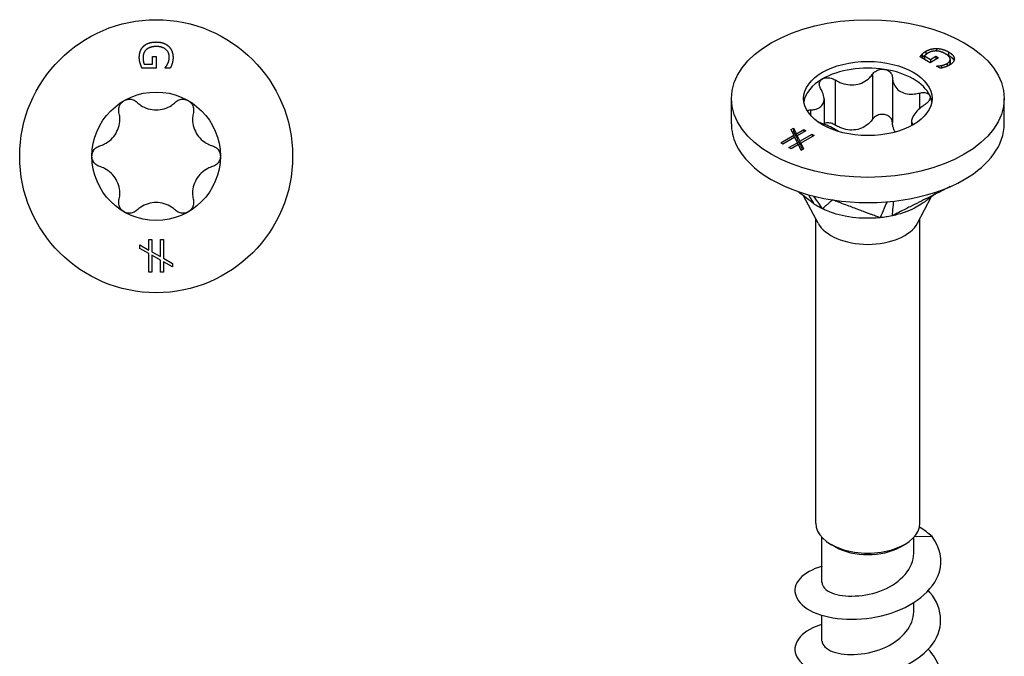
# Model space of a CAD drawing. Units: millimetres. Extents: x -8.9 to 26.1, y -97.7 to 0.
# Drawn here: x -4.2 to 26.1, y -78.1 to -58.5 of the extents above; entities that cross this region are included whole.
import ezdxf

# ---------------------------------------------------------------- set-up
doc = ezdxf.new("R2010")
doc.units = ezdxf.units.MM

# ---------------------------------------------------------------- blocks, each defined once
blk = doc.blocks.new('TTZNFS45X45-Top')
for p, q in [((-0.113, 3.069), (0.004, 3.069)), ((-0.113, 2.837), (-0.113, 3.069)), ((0.004, 3.069), (0.004, 2.706)), ((-0.371, 2.837), (-0.113, 2.837)), ((0.004, 2.706), (-0.433, 2.706)), ((0.272, 2.71), (0.272, 2.721)), ((0.433, 2.71), (0.272, 2.71)), ((-0.225, -2.561), (-0.134, -2.561)), ((-0.225, -2.885), (-0.225, -2.561)), ((-0.134, -2.561), (-0.134, -2.937)), ((0.133, -2.561), (0.224, -2.561)), ((0.133, -3.087), (0.133, -2.561)), ((0.224, -2.561), (0.224, -3.139)), ((-0.504, -2.729), (-0.225, -2.885)), ((-0.504, -2.835), (-0.504, -2.729)), ((-0.225, -2.992), (-0.504, -2.835)), ((-0.225, -3.568), (-0.225, -2.992)), ((-0.134, -2.937), (0.133, -3.087)), ((-0.134, -3.046), (-0.134, -3.568)), ((0.133, -3.194), (-0.134, -3.046)), ((0.133, -3.568), (0.133, -3.194)), ((0.224, -3.139), (0.504, -3.296)), ((0.224, -3.246), (0.224, -3.568)), ((0.504, -3.403), (0.224, -3.246)), ((0.504, -3.296), (0.504, -3.403)), ((-0.134, -3.568), (-0.225, -3.568)), ((0.224, -3.568), (0.133, -3.568))]:
    blk.add_line(p, q)
for radius in [4.2, 1.975]:
    blk.add_circle((0, 0), radius)
for points in [[(-0.519, 3.038), (-0.519, 3.144), (-0.454, 3.32), (-0.388, 3.383)], [(-0.388, 3.383), (-0.322, 3.447), (-0.126, 3.514), (0.002, 3.514)], [(0.006, 3.375), (-0.095, 3.375), (-0.246, 3.328), (-0.297, 3.284)], [(0.002, 3.514), (0.122, 3.514), (0.314, 3.446), (0.382, 3.383)], [(0.404, 3.053), (0.404, 3.197), (0.186, 3.375), (0.006, 3.375)], [(0.382, 3.383), (0.447, 3.322), (0.519, 3.143), (0.519, 3.037)], [(-0.489, 2.853), (-0.504, 2.903), (-0.519, 2.982), (-0.519, 3.038)], [(-0.297, 3.284), (-0.349, 3.241), (-0.404, 3.119), (-0.404, 3.043)], [(-0.404, 3.043), (-0.404, 2.987), (-0.387, 2.875), (-0.371, 2.837)], [(0.357, 2.848), (0.377, 2.888), (0.404, 2.993), (0.404, 3.053)], [(0.519, 3.037), (0.519, 2.986), (0.504, 2.894), (0.491, 2.852)], [(-0.433, 2.706), (-0.444, 2.731), (-0.479, 2.817), (-0.489, 2.853)], [(0.272, 2.721), (0.294, 2.746), (0.334, 2.799), (0.357, 2.848)], [(0.491, 2.852), (0.481, 2.818), (0.446, 2.735), (0.433, 2.71)]]:
    blk.add_open_spline(points, degree=2)
for points, knots in [([(-1.144, 1.345), (-1.154, 1.389), (-1.156, 1.434), (-1.141, 1.522), (-1.123, 1.57), (-1.067, 1.652), (-1.029, 1.686), (-0.988, 1.71)], [0.01641394, 0.01641394, 0.01641394, 0.01641394, 0.02972739, 0.02972739, 0.04406987, 0.04406987, 0.05841236, 0.05841236, 0.05841236, 0.05841236]), ([(-0.988, 1.71), (-0.946, 1.734), (-0.897, 1.75), (-0.798, 1.758), (-0.748, 1.75), (-0.664, 1.718), (-0.625, 1.694), (-0.593, 1.663)], [0.05841236, 0.05841236, 0.05841236, 0.05841236, 0.07275485, 0.07275485, 0.08709734, 0.08709734, 0.10041079, 0.10041079, 0.10041079, 0.10041079]), ([(-0.593, 1.663), (-0.554, 1.626), (-0.512, 1.593), (-0.405, 1.522), (-0.328, 1.486), (-0.166, 1.437), (-0.08, 1.425), (0.08, 1.425), (0.166, 1.437), (0.328, 1.486), (0.405, 1.522), (0.512, 1.593), (0.554, 1.626), (0.593, 1.663)], [0.0362755, 0.0362755, 0.0362755, 0.0362755, 0.0522344, 0.0522344, 0.0761993, 0.0761993, 0.1001641, 0.1001641, 0.124129, 0.124129, 0.1480938, 0.1480938, 0.1640528, 0.1640528, 0.1640528, 0.1640528]), ([(0.593, 1.663), (0.625, 1.694), (0.664, 1.718), (0.748, 1.75), (0.798, 1.758), (0.897, 1.75), (0.946, 1.734), (0.988, 1.71)], [0.01641394, 0.01641394, 0.01641394, 0.01641394, 0.02972739, 0.02972739, 0.04406987, 0.04406987, 0.05841236, 0.05841236, 0.05841236, 0.05841236]), ([(0.988, 1.71), (1.029, 1.686), (1.067, 1.652), (1.123, 1.57), (1.141, 1.522), (1.156, 1.434), (1.154, 1.389), (1.144, 1.345)], [0.05841236, 0.05841236, 0.05841236, 0.05841236, 0.07275485, 0.07275485, 0.08709734, 0.08709734, 0.10041079, 0.10041079, 0.10041079, 0.10041079]), ([(-1.737, 0.318), (-1.685, 0.333), (-1.635, 0.353), (-1.521, 0.411), (-1.451, 0.459), (-1.327, 0.575), (-1.274, 0.643), (-1.194, 0.782), (-1.162, 0.862), (-1.123, 1.027), (-1.116, 1.112), (-1.123, 1.24), (-1.131, 1.293), (-1.144, 1.345)], [0.0362755, 0.0362755, 0.0362755, 0.0362755, 0.0522344, 0.0522344, 0.0761993, 0.0761993, 0.1001641, 0.1001641, 0.124129, 0.124129, 0.1480938, 0.1480938, 0.1640528, 0.1640528, 0.1640528, 0.1640528]), ([(1.144, 1.345), (1.131, 1.293), (1.123, 1.24), (1.116, 1.112), (1.123, 1.027), (1.162, 0.862), (1.194, 0.782), (1.274, 0.643), (1.327, 0.575), (1.451, 0.459), (1.521, 0.411), (1.635, 0.353), (1.685, 0.333), (1.737, 0.318)], [0.0362755, 0.0362755, 0.0362755, 0.0362755, 0.0522344, 0.0522344, 0.0761993, 0.0761993, 0.1001641, 0.1001641, 0.124129, 0.124129, 0.1480938, 0.1480938, 0.1640528, 0.1640528, 0.1640528, 0.1640528]), ([(-1.975, 0), (-1.975, 0.048), (-1.964, 0.098), (-1.921, 0.188), (-1.889, 0.227), (-1.82, 0.284), (-1.78, 0.305), (-1.737, 0.318)], [0.05841236, 0.05841236, 0.05841236, 0.05841236, 0.07275485, 0.07275485, 0.08709734, 0.08709734, 0.10041079, 0.10041079, 0.10041079, 0.10041079]), ([(1.737, 0.318), (1.78, 0.305), (1.82, 0.284), (1.889, 0.227), (1.921, 0.188), (1.964, 0.098), (1.975, 0.048), (1.975, 0)], [0.01641394, 0.01641394, 0.01641394, 0.01641394, 0.02972739, 0.02972739, 0.04406987, 0.04406987, 0.05841236, 0.05841236, 0.05841236, 0.05841236]), ([(-1.737, -0.318), (-1.78, -0.305), (-1.82, -0.284), (-1.889, -0.227), (-1.921, -0.188), (-1.964, -0.098), (-1.975, -0.048), (-1.975, 0)], [0.01641394, 0.01641394, 0.01641394, 0.01641394, 0.02972739, 0.02972739, 0.04406987, 0.04406987, 0.05841236, 0.05841236, 0.05841236, 0.05841236]), ([(1.975, 0), (1.975, -0.048), (1.964, -0.098), (1.921, -0.188), (1.889, -0.227), (1.82, -0.284), (1.78, -0.305), (1.737, -0.318)], [0.05841236, 0.05841236, 0.05841236, 0.05841236, 0.07275485, 0.07275485, 0.08709734, 0.08709734, 0.10041079, 0.10041079, 0.10041079, 0.10041079]), ([(-1.144, -1.345), (-1.131, -1.293), (-1.123, -1.24), (-1.116, -1.112), (-1.123, -1.027), (-1.162, -0.862), (-1.194, -0.782), (-1.274, -0.643), (-1.327, -0.575), (-1.451, -0.459), (-1.521, -0.411), (-1.635, -0.353), (-1.685, -0.333), (-1.737, -0.318)], [0.0362755, 0.0362755, 0.0362755, 0.0362755, 0.0522344, 0.0522344, 0.0761993, 0.0761993, 0.1001641, 0.1001641, 0.124129, 0.124129, 0.1480938, 0.1480938, 0.1640528, 0.1640528, 0.1640528, 0.1640528]), ([(1.737, -0.318), (1.685, -0.333), (1.635, -0.353), (1.521, -0.411), (1.451, -0.459), (1.327, -0.575), (1.274, -0.643), (1.194, -0.782), (1.162, -0.862), (1.123, -1.027), (1.116, -1.112), (1.123, -1.24), (1.131, -1.293), (1.144, -1.345)], [0.0362755, 0.0362755, 0.0362755, 0.0362755, 0.0522344, 0.0522344, 0.0761993, 0.0761993, 0.1001641, 0.1001641, 0.124129, 0.124129, 0.1480938, 0.1480938, 0.1640528, 0.1640528, 0.1640528, 0.1640528]), ([(-0.988, -1.71), (-1.029, -1.686), (-1.067, -1.652), (-1.123, -1.57), (-1.141, -1.522), (-1.156, -1.434), (-1.154, -1.389), (-1.144, -1.345)], [0.05841236, 0.05841236, 0.05841236, 0.05841236, 0.07275485, 0.07275485, 0.08709734, 0.08709734, 0.10041079, 0.10041079, 0.10041079, 0.10041079]), ([(0.593, -1.663), (0.554, -1.626), (0.512, -1.593), (0.405, -1.522), (0.328, -1.486), (0.166, -1.437), (0.08, -1.425), (-0.08, -1.425), (-0.166, -1.437), (-0.328, -1.486), (-0.405, -1.522), (-0.512, -1.593), (-0.554, -1.626), (-0.593, -1.663)], [0.0362755, 0.0362755, 0.0362755, 0.0362755, 0.0522344, 0.0522344, 0.0761993, 0.0761993, 0.1001641, 0.1001641, 0.124129, 0.124129, 0.1480938, 0.1480938, 0.1640528, 0.1640528, 0.1640528, 0.1640528]), ([(1.144, -1.345), (1.154, -1.389), (1.156, -1.434), (1.141, -1.522), (1.123, -1.57), (1.067, -1.652), (1.029, -1.686), (0.988, -1.71)], [0.01641394, 0.01641394, 0.01641394, 0.01641394, 0.02972739, 0.02972739, 0.04406987, 0.04406987, 0.05841236, 0.05841236, 0.05841236, 0.05841236]), ([(-0.593, -1.663), (-0.625, -1.694), (-0.664, -1.718), (-0.748, -1.75), (-0.798, -1.758), (-0.897, -1.75), (-0.946, -1.734), (-0.988, -1.71)], [0.01641394, 0.01641394, 0.01641394, 0.01641394, 0.02972739, 0.02972739, 0.04406987, 0.04406987, 0.05841236, 0.05841236, 0.05841236, 0.05841236]), ([(0.988, -1.71), (0.946, -1.734), (0.897, -1.75), (0.798, -1.758), (0.748, -1.75), (0.664, -1.718), (0.625, -1.694), (0.593, -1.663)], [0.05841236, 0.05841236, 0.05841236, 0.05841236, 0.07275485, 0.07275485, 0.08709734, 0.08709734, 0.10041079, 0.10041079, 0.10041079, 0.10041079])]:
    blk.add_open_spline(points, degree=3, knots=knots)
blk = doc.blocks.new('TTZNFS45X45-ISO')
for p, q in [((1.672, 19.736), (1.672, 19.633)), ((1.782, 19.824), (1.782, 19.721)), ((2.118, 19.911), (2.118, 19.833)), ((2.486, 19.806), (2.486, 19.702)), ((1.916, 19.475), (1.607, 19.653)), ((1.744, 19.681), (1.927, 19.576)), ((1.744, 19.681), (1.744, 19.578)), ((1.744, 19.578), (1.919, 19.476)), ((2.173, 19.623), (1.916, 19.475)), ((1.927, 19.576), (2.09, 19.671)), ((1.927, 19.576), (1.927, 19.481)), ((2.09, 19.671), (2.173, 19.623)), ((2.09, 19.671), (2.09, 19.575)), ((2.444, 19.453), (2.444, 19.365)), ((2.534, 19.574), (2.534, 19.47)), ((2.662, 19.597), (2.662, 19.58)), ((0.143, 19.121), (0.143, 17.733)), ((2.109, 19.367), (2.117, 19.371)), ((2.222, 19.301), (2.109, 19.367)), ((2.117, 19.371), (2.117, 19.362)), ((2.266, 19.389), (2.266, 19.31)), ((-1.003, 18.944), (-1.003, 17.556)), ((0.756, 19.026), (0.756, 17.638)), ((1.595, 18.542), (1.595, 18.062)), ((-4.2, 17.596), (-4.2, 18.372)), ((-1.347, 18.359), (-1.347, 17.585)), ((4.2, 17.596), (4.2, 18.372)), ((-1.76, 18.023), (-1.76, 17.854)), ((1.347, 17.677), (1.347, 17.538)), ((-2.361, 17.42), (-2.286, 17.463)), ((-2.275, 17.242), (-2.361, 17.42)), ((-2.322, 17.339), (-2.286, 17.359)), ((-2.286, 17.463), (-2.2, 17.286)), ((-2.286, 17.463), (-2.286, 17.359)), ((-2.286, 17.359), (-2.2, 17.182)), ((-2.2, 17.286), (-1.97, 17.418)), ((-2.2, 17.286), (-2.2, 17.182)), ((-1.906, 17.381), (-2.171, 17.227)), ((-2.089, 17.057), (-1.717, 17.272)), ((-1.97, 17.418), (-1.906, 17.381)), ((-1.97, 17.418), (-1.97, 17.343)), ((-1.717, 17.272), (-1.652, 17.234)), ((-1.717, 17.272), (-1.717, 17.197)), ((-2.682, 17.007), (-2.275, 17.242)), ((-2.617, 16.97), (-2.682, 17.007)), ((-2.249, 17.183), (-2.617, 16.97)), ((-2.429, 16.861), (-2.165, 17.013)), ((-2.275, 17.242), (-2.275, 17.167)), ((-2.165, 17.013), (-2.249, 17.183)), ((-2.2, 17.182), (-2.171, 17.198)), ((-2.171, 17.227), (-2.089, 17.057)), ((-2.171, 17.227), (-2.171, 17.124)), ((-2.171, 17.124), (-2.089, 16.953)), ((-2.165, 17.013), (-2.165, 16.939)), ((-2.089, 17.057), (-2.089, 16.953)), ((-2.089, 16.953), (-2.061, 16.97)), ((-1.652, 17.234), (-2.061, 16.999)), ((-2.061, 16.999), (-1.975, 16.82)), ((-2.061, 16.999), (-2.061, 16.895)), ((-2.364, 16.824), (-2.429, 16.861)), ((-2.137, 16.955), (-2.364, 16.824)), ((-2.05, 16.777), (-2.137, 16.955)), ((-2.061, 16.895), (-2.014, 16.798)), ((-1.975, 16.82), (-2.05, 16.777)), ((-1.53, 14.539), (-1.967, 15.362)), ((1.53, 14.539), (1.963, 15.355)), ((-1.6, 5.308), (-1.6, 14.671)), ((1.6, 5.308), (1.6, 14.671)), ((-1.415, 3.48), (-1.415, 4.877)), ((1.415, 4.378), (1.415, 4.877)), ((1.442, 4.908), (1.975, 4.895)), ((-1.001, 4.579), (-1.131, 4.655)), ((1.001, 4.579), (1.131, 4.655)), ((1.415, 2.582), (1.415, 2.865)), ((-1.415, 1.684), (-1.415, 2.477))]:
    blk.add_line(p, q)
for major_axis in [(4.2, 0), (-1.975, 0)]:
    blk.add_ellipse((0, 18.372), major_axis=major_axis, ratio=0.57735)
for centre, major_axis, start_param, end_param in [((0, 18.168), (-1.975, 0), 4.45059, 5.497787), ((0, 18.168), (1.975, 0), 0.261799, 1.308997), ((0, 18.168), (-1.975, 0), 5.497787, 6.193558), ((0, 18.168), (1.975, 0), 0.089627, 0.261799), ((0, 17.596), (-4.2, 0), 0, 0.261799), ((0, 17.596), (4.2, 0), 5.497787, 6.283185), ((0, 17.596), (-4.2, 0), 0.261799, 1.308997), ((0, 17.596), (4.2, 0), 4.45059, 5.497787), ((0, 14.809), (-1.6, 0), 0.297251, 2.844341), ((0, 5.308), (-1.6, 0), 0, 3.141593), ((0, 5.157), (1.415, 0), 3.926991, 5.497787)]:
    blk.add_ellipse(centre, major_axis=major_axis, ratio=0.57735, start_param=start_param, end_param=end_param)
for points, degree in [([(1.607, 19.653), (1.617, 19.668), (1.653, 19.717), (1.672, 19.736)], 2), ([(1.672, 19.736), (1.696, 19.763), (1.742, 19.801), (1.782, 19.824)], 2), ([(1.866, 19.779), (1.827, 19.756), (1.759, 19.704), (1.744, 19.681)], 2), ([(1.782, 19.824), (1.857, 19.867), (2.027, 19.912), (2.118, 19.911)], 2), ([(2.112, 19.834), (2.045, 19.837), (1.92, 19.81), (1.866, 19.779)], 2), ([(2.391, 19.747), (2.32, 19.788), (2.18, 19.831), (2.112, 19.834)], 2), ([(2.118, 19.911), (2.21, 19.91), (2.396, 19.857), (2.486, 19.806)], 2), ([(2.378, 19.754), (2.433, 19.733), (2.486, 19.702)], 2), ([(2.444, 19.453), (2.546, 19.512), (2.518, 19.674), (2.391, 19.747)], 2), ([(2.486, 19.806), (2.571, 19.756), (2.658, 19.65), (2.662, 19.597)], 2), ([(1.661, 19.622), (1.667, 19.627), (1.672, 19.633)], 2), ([(2.266, 19.389), (2.309, 19.397), (2.402, 19.429), (2.444, 19.453)], 2), ([(2.514, 19.4), (2.478, 19.379), (2.403, 19.347), (2.364, 19.335)], 2), ([(2.499, 19.391), (2.534, 19.428), (2.534, 19.47)], 2), ([(2.662, 19.597), (2.665, 19.545), (2.59, 19.443), (2.514, 19.4)], 2), ([(2.117, 19.371), (2.15, 19.373), (2.215, 19.378), (2.266, 19.389)], 2), ([(2.364, 19.335), (2.333, 19.325), (2.249, 19.306), (2.222, 19.301)], 2), ([(-1.823, 15.411), (-1.751, 15.285), (-1.68, 15.16), (-1.666, 15.135)], 3), ([(-1.676, 15.372), (-1.558, 15.206), (-1.421, 15.014), (-1.398, 14.981)], 3), ([(0.591, 15.195), (0.537, 15.071), (0.396, 14.747), (0.378, 14.706)], 3), ([(0.789, 15.214), (0.776, 15.089), (0.747, 14.799), (0.744, 14.763)], 3), ([(1.975, 4.895), (1.861, 5.005), (1.73, 5.103), (1.587, 5.19)], 3)]:
    blk.add_open_spline(points, degree=degree)
for points, degree, knots in [([(1.672, 19.633), (1.696, 19.659), (1.741, 19.697), (1.779, 19.719)], 2, [0, 0, 0, 1, 1.972821, 1.972821, 1.972821]), ([(2.486, 19.702), (2.571, 19.653), (2.64, 19.569), (2.652, 19.537)], 2, [0, 0, 0, 1, 1.584983, 1.584983, 1.584983]), ([(-1.003, 18.944), (-0.956, 18.915), (-0.907, 18.889), (-0.785, 18.837), (-0.701, 18.812), (-0.532, 18.786), (-0.446, 18.787), (-0.292, 18.811), (-0.212, 18.836), (-0.068, 18.91), (-0.003, 18.958), (0.082, 19.042), (0.115, 19.08), (0.143, 19.121)], 3, [0.0362755, 0.0362755, 0.0362755, 0.0362755, 0.0522344, 0.0522344, 0.0761993, 0.0761993, 0.1001641, 0.1001641, 0.124129, 0.124129, 0.1480938, 0.1480938, 0.1640528, 0.1640528, 0.1640528, 0.1640528]), ([(0.143, 19.121), (0.166, 19.155), (0.197, 19.185), (0.27, 19.233), (0.316, 19.253), (0.414, 19.275), (0.465, 19.276), (0.511, 19.269)], 3, [0.01641394, 0.01641394, 0.01641394, 0.01641394, 0.02972739, 0.02972739, 0.04406987, 0.04406987, 0.05841236, 0.05841236, 0.05841236, 0.05841236]), ([(0.511, 19.269), (0.557, 19.262), (0.603, 19.245), (0.679, 19.197), (0.708, 19.166), (0.745, 19.1), (0.755, 19.064), (0.756, 19.026)], 3, [0.05841236, 0.05841236, 0.05841236, 0.05841236, 0.07275485, 0.07275485, 0.08709734, 0.08709734, 0.10041079, 0.10041079, 0.10041079, 0.10041079]), ([(-1.453, 18.685), (-1.474, 18.719), (-1.487, 18.755), (-1.496, 18.824), (-1.491, 18.862), (-1.458, 18.927), (-1.43, 18.954), (-1.397, 18.974)], 3, [0.01641394, 0.01641394, 0.01641394, 0.01641394, 0.02972739, 0.02972739, 0.04406987, 0.04406987, 0.05841236, 0.05841236, 0.05841236, 0.05841236]), ([(-1.397, 18.974), (-1.363, 18.993), (-1.319, 19.007), (-1.226, 19.015), (-1.175, 19.01), (-1.086, 18.987), (-1.043, 18.968), (-1.003, 18.944)], 3, [0.05841236, 0.05841236, 0.05841236, 0.05841236, 0.07275485, 0.07275485, 0.08709734, 0.08709734, 0.10041079, 0.10041079, 0.10041079, 0.10041079]), ([(0.756, 19.026), (0.758, 18.981), (0.764, 18.937), (0.79, 18.835), (0.818, 18.773), (0.899, 18.664), (0.951, 18.618), (1.064, 18.553), (1.133, 18.529), (1.283, 18.505), (1.363, 18.505), (1.488, 18.519), (1.541, 18.528), (1.595, 18.542)], 3, [0.0362755, 0.0362755, 0.0362755, 0.0362755, 0.0522344, 0.0522344, 0.0761993, 0.0761993, 0.1001641, 0.1001641, 0.124129, 0.124129, 0.1480938, 0.1480938, 0.1640528, 0.1640528, 0.1640528, 0.1640528]), ([(-1.76, 18.023), (-1.714, 18.025), (-1.671, 18.03), (-1.575, 18.05), (-1.52, 18.071), (-1.431, 18.132), (-1.397, 18.172), (-1.356, 18.262), (-1.345, 18.317), (-1.35, 18.437), (-1.366, 18.502), (-1.406, 18.601), (-1.427, 18.643), (-1.453, 18.685)], 3, [0.0362755, 0.0362755, 0.0362755, 0.0362755, 0.0522344, 0.0522344, 0.0761993, 0.0761993, 0.1001641, 0.1001641, 0.124129, 0.124129, 0.1480938, 0.1480938, 0.1640528, 0.1640528, 0.1640528, 0.1640528]), ([(1.595, 18.542), (1.64, 18.553), (1.684, 18.558), (1.766, 18.555), (1.807, 18.546), (1.872, 18.513), (1.895, 18.489), (1.908, 18.463)], 3, [0.01641394, 0.01641394, 0.01641394, 0.01641394, 0.02972739, 0.02972739, 0.04406987, 0.04406987, 0.05841236, 0.05841236, 0.05841236, 0.05841236]), ([(1.76, 18.188), (1.714, 18.157), (1.671, 18.125), (1.575, 18.047), (1.52, 17.993), (1.431, 17.888), (1.397, 17.836), (1.356, 17.747), (1.345, 17.703), (1.35, 17.627), (1.366, 17.595), (1.392, 17.569), (1.394, 17.567), (1.396, 17.565)], 3, [0.0362755, 0.0362755, 0.0362755, 0.0362755, 0.0522344, 0.0522344, 0.0761993, 0.0761993, 0.1001641, 0.1001641, 0.124129, 0.124129, 0.1480938, 0.1480938, 0.1499605, 0.1499605, 0.1499605, 0.1499605]), ([(1.908, 18.463), (1.92, 18.436), (1.922, 18.404), (1.904, 18.336), (1.884, 18.302), (1.831, 18.242), (1.798, 18.213), (1.76, 18.188)], 3, [0.05841236, 0.05841236, 0.05841236, 0.05841236, 0.07275485, 0.07275485, 0.08709734, 0.08709734, 0.10041079, 0.10041079, 0.10041079, 0.10041079]), ([(-1.866, 17.998), (-1.863, 18), (-1.86, 18.001), (-1.831, 18.014), (-1.798, 18.021), (-1.76, 18.023)], 3, [0.085372, 0.085372, 0.085372, 0.085372, 0.08709734, 0.08709734, 0.10041079, 0.10041079, 0.10041079, 0.10041079]), ([(0.511, 17.881), (0.465, 17.888), (0.414, 17.887), (0.316, 17.865), (0.27, 17.845), (0.197, 17.797), (0.166, 17.767), (0.143, 17.733)], 3, [0.14775598, 0.14775598, 0.14775598, 0.14775598, 0.16209847, 0.16209847, 0.17644096, 0.17644096, 0.18975441, 0.18975441, 0.18975441, 0.18975441]), ([(0.756, 17.638), (0.755, 17.676), (0.745, 17.712), (0.708, 17.778), (0.679, 17.809), (0.603, 17.857), (0.557, 17.874), (0.511, 17.881)], 3, [0.10575755, 0.10575755, 0.10575755, 0.10575755, 0.119071, 0.119071, 0.13341349, 0.13341349, 0.14775598, 0.14775598, 0.14775598, 0.14775598]), ([(-0.906, 17.358), (-0.937, 17.38), (-0.971, 17.401), (-1.064, 17.455), (-1.133, 17.491), (-1.283, 17.56), (-1.363, 17.592), (-1.467, 17.629), (-1.497, 17.639), (-1.527, 17.648)], 3, [0.08472154, 0.08472154, 0.08472154, 0.08472154, 0.10016412, 0.10016412, 0.12412895, 0.12412895, 0.14809379, 0.14809379, 0.15722893, 0.15722893, 0.15722893, 0.15722893]), ([(-1.003, 17.556), (-1.043, 17.58), (-1.086, 17.599), (-1.175, 17.622), (-1.226, 17.627), (-1.299, 17.62), (-1.324, 17.615), (-1.347, 17.608)], 3, [0.10575755, 0.10575755, 0.10575755, 0.10575755, 0.119071, 0.119071, 0.13341349, 0.13341349, 0.14147147, 0.14147147, 0.14147147, 0.14147147]), ([(0.143, 17.733), (0.115, 17.692), (0.082, 17.654), (-0.003, 17.57), (-0.068, 17.522), (-0.212, 17.448), (-0.292, 17.423), (-0.446, 17.399), (-0.532, 17.398), (-0.701, 17.424), (-0.785, 17.449), (-0.907, 17.501), (-0.956, 17.527), (-1.003, 17.556)], 3, [0.3723345, 0.3723345, 0.3723345, 0.3723345, 0.3882935, 0.3882935, 0.4122583, 0.4122583, 0.4362232, 0.4362232, 0.460188, 0.460188, 0.4841528, 0.4841528, 0.5001118, 0.5001118, 0.5001118, 0.5001118]), ([(0.85, 17.342), (0.814, 17.394), (0.789, 17.452), (0.764, 17.549), (0.758, 17.593), (0.756, 17.638)], 3, [0.46194214, 0.46194214, 0.46194214, 0.46194214, 0.48415284, 0.48415284, 0.50011181, 0.50011181, 0.50011181, 0.50011181]), ([(-1.666, 15.135), (-1.743, 15.194), (-1.816, 15.25), (-1.963, 15.363), (-2.085, 15.456), (-2.13, 15.491), (-2.147, 15.504), (-2.166, 15.518)], 3, [0.000001, 0.000001, 0.000001, 0.000001, 0.02949485, 0.02949485, 0.05825208, 0.05825208, 0.07355649, 0.07355649, 0.07355649, 0.07355649]), ([(2.532, 15.661), (2.474, 15.632), (2.422, 15.606), (2.228, 15.508), (2.042, 15.415), (1.671, 15.229), (1.486, 15.136), (1.254, 15.019), (1.208, 14.996), (1.12, 14.952), (1.016, 14.899), (0.884, 14.832), (0.821, 14.797), (0.744, 14.763)], 3, [0.02271, 0.02271, 0.02271, 0.02271, 0.0274037, 0.0274037, 0.1230873, 0.1230873, 0.2187713, 0.2187713, 0.2426923, 0.2426923, 0.2638746, 0.2638746, 0.286945, 0.286945, 0.286945, 0.286945]), ([(-1.087, 15.254), (-1.092, 15.249), (-1.105, 15.238), (-1.107, 15.237), (-1.124, 15.221), (-1.135, 15.212), (-1.162, 15.188), (-1.191, 15.163), (-1.217, 15.14), (-1.268, 15.094), (-1.294, 15.072), (-1.327, 15.043), (-1.333, 15.038), (-1.345, 15.027), (-1.361, 15.014), (-1.377, 14.997), (-1.377, 14.983), (-1.398, 14.981)], 3, [0.000001, 0.000001, 0.000001, 0.000001, 0.0155269, 0.0155269, 0.0178353, 0.0178353, 0.0274037, 0.0274037, 0.1230873, 0.1230873, 0.2187713, 0.2187713, 0.2426923, 0.2426923, 0.2638746, 0.2638746, 0.286945, 0.286945, 0.286945, 0.286945]), ([(0.378, 14.706), (0.321, 14.72), (0.284, 14.74), (0.197, 14.774), (0.121, 14.802), (0.014, 14.842), (-0.153, 14.905), (-0.22, 14.93), (-0.342, 14.975), (-0.477, 15.025), (-0.599, 15.071), (-0.733, 15.121), (-0.862, 15.17), (-0.907, 15.186), (-0.989, 15.217), (-1.002, 15.222), (-1.063, 15.245), (-1.087, 15.254)], 3, [0.000001, 0.000001, 0.000001, 0.000001, 0.029495, 0.029495, 0.058252, 0.058252, 0.200001, 0.200001, 0.575698, 0.575698, 4.332674, 4.332674, 4.708372, 4.708372, 4.735255, 4.735255, 4.762135, 4.762135, 4.762135, 4.762135]), ([(2.08, 15.434), (2.069, 15.427), (2.05, 15.416), (2.002, 15.383), (1.974, 15.363), (1.914, 15.319), (1.886, 15.297), (1.828, 15.252), (1.802, 15.233), (1.75, 15.194), (1.725, 15.176), (1.681, 15.145), (1.661, 15.132), (1.642, 15.119)], 3, [0.0748334, 0.0748334, 0.0748334, 0.0748334, 0.1065085, 0.1065085, 0.1365668, 0.1365668, 0.1577356, 0.1577356, 0.1695696, 0.1695696, 0.1790952, 0.1790952, 0.1861853, 0.1861853, 0.1861853, 0.1861853]), ([(-1.398, 14.981), (-1.444, 15.005), (-1.515, 15.041), (-1.557, 15.066), (-1.58, 15.079), (-1.626, 15.109), (-1.647, 15.123), (-1.666, 15.135)], 3, [0, 0, 0, 0, 0.01784622, 0.01784622, 0.03658039, 0.03658039, 0.05593419, 0.05593419, 0.05593419, 0.05593419]), ([(0.378, 14.706), (0.343, 14.704), (0.313, 14.699), (0.231, 14.693), (0.189, 14.691), (-0.111, 14.68), (-0.395, 14.694), (-0.824, 14.778), (-0.945, 14.809), (-1.217, 14.896), (-1.347, 14.959), (-1.398, 14.981)], 3, [0, 0, 0, 0, 0.01079638, 0.01079638, 0.01656272, 0.01656272, 0.03794121, 0.03794121, 0.04671156, 0.04671156, 0.05870167, 0.05870167, 0.05870167, 0.05870167]), ([(1.642, 15.119), (1.58, 15.078), (1.511, 15.038), (1.335, 14.948), (1.228, 14.903), (0.96, 14.811), (0.809, 14.779), (0.744, 14.763)], 3, [0.03111626, 0.03111626, 0.03111626, 0.03111626, 0.03794121, 0.03794121, 0.04671156, 0.04671156, 0.05870167, 0.05870167, 0.05870167, 0.05870167]), ([(0.744, 14.763), (0.689, 14.753), (0.594, 14.734), (0.537, 14.726), (0.505, 14.721), (0.439, 14.713), (0.407, 14.71), (0.378, 14.706)], 3, [0, 0, 0, 0, 0.01784622, 0.01784622, 0.03658039, 0.03658039, 0.05593419, 0.05593419, 0.05593419, 0.05593419]), ([(-1.41, 3.983), (-1.705, 3.895), (-1.942, 3.765), (-2.085, 3.61), (-2.399, 3.27), (-2.235, 2.829), (-1.679, 2.575), (-1.13, 2.325), (-0.224, 2.272), (0.574, 2.499), (1.378, 2.727), (2.035, 3.233), (2.203, 3.808), (2.31, 4.174), (2.228, 4.561), (1.975, 4.895)], 3, [53.3018, 53.3018, 53.3018, 53.3018, 53.806713, 53.806713, 53.806713, 54.920829, 54.920829, 54.920829, 56.021262, 56.021262, 56.021262, 57.12989, 57.12989, 57.12989, 57.833865, 57.833865, 57.833865, 57.833865]), ([(-1.406, 3.48), (-1.405, 3.361), (-1.304, 3.242), (-1.106, 3.163), (-0.742, 3.018), (-0.079, 3.026), (0.471, 3.256), (1.018, 3.485), (1.414, 3.926), (1.415, 4.378)], 3, [54.192473, 54.192473, 54.192473, 54.192473, 54.865915, 54.865915, 54.865915, 56.102269, 56.102269, 56.102269, 57.334066, 57.334066, 57.334066, 57.334066]), ([(-1.414, 2.19), (-1.513, 2.161), (-1.605, 2.126), (-1.689, 2.088), (-2.233, 1.836), (-2.395, 1.404), (-2.093, 1.066), (-1.791, 0.729), (-1.041, 0.506), (-0.223, 0.564), (0.611, 0.622), (1.475, 0.975), (1.915, 1.493), (2.352, 2.008), (2.35, 2.665), (1.911, 3.179), (1.896, 3.197), (1.88, 3.214), (1.863, 3.232)], 3, [47.018615, 47.018615, 47.018615, 47.018615, 47.18724, 47.18724, 47.18724, 48.285232, 48.285232, 48.285232, 49.380821, 49.380821, 49.380821, 50.497897, 50.497897, 50.497897, 51.607079, 51.607079, 51.607079, 51.645822, 51.645822, 51.645822, 51.645822]), ([(-1.407, 1.684), (-1.405, 1.558), (-1.289, 1.431), (-1.067, 1.352), (-0.677, 1.213), (0.013, 1.243), (0.559, 1.499), (1.064, 1.735), (1.41, 2.155), (1.414, 2.582)], 3, [47.909288, 47.909288, 47.909288, 47.909288, 48.625381, 48.625381, 48.625381, 49.886587, 49.886587, 49.886587, 51.050881, 51.050881, 51.050881, 51.050881]), ([(-1.412, 0.394), (-1.94, 0.229), (-2.266, -0.077), (-2.249, -0.386), (-2.228, -0.762), (-1.7, -1.119), (-0.941, -1.215), (-0.184, -1.31), (0.765, -1.136), (1.413, -0.728), (2.059, -0.322), (2.375, 0.303), (2.198, 0.876), (2.137, 1.073), (2.019, 1.261), (1.858, 1.433)], 3, [40.73543, 40.73543, 40.73543, 40.73543, 41.651121, 41.651121, 41.651121, 42.765505, 42.765505, 42.765505, 43.875999, 43.875999, 43.875999, 44.982916, 44.982916, 44.982916, 45.362637, 45.362637, 45.362637, 45.362637])]:
    blk.add_open_spline(points, degree=degree, knots=knots)

msp = doc.modelspace()

# ---------------------------------------------------------------- block references
for name, p in [('TTZNFS45X45-Top', (0, -62.7)), ('TTZNFS45X45-ISO', (21.9, -79.297))]:
    msp.add_blockref(name, p)

doc.saveas('drawing.dxf')
